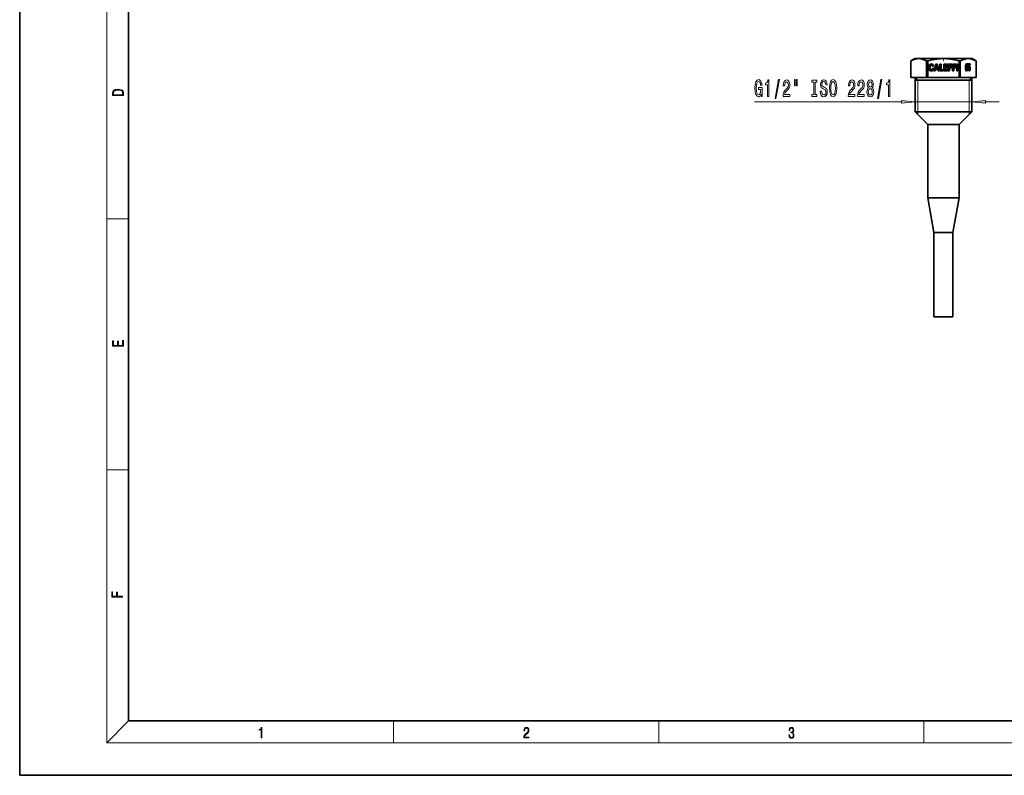
# Model space of a CAD drawing. Extents: x 0 to 420, y 0 to 297.
# Drawn here: x 0 to 181, y 0 to 139 of the extents above; entities that cross this region are included whole.
import ezdxf

# ---------------------------------------------------------------- set-up
doc = ezdxf.new("R2010")
doc.units = 0
doc.linetypes.add('DASHDOT', pattern=[18.5, 12, -3, 0.5, -3])

msp = doc.modelspace()

# ---------------------------------------------------------------- linework, layer by layer
at = {"color": 7, "lineweight": 35}
for p, q in [((0, 297), (0, 0)), ((20, 287), (20, 10)), ((164.601288, 131.832993), (163.851288, 131.399979)), ((163.852295, 131.399979), (163.851288, 131.399979)), ((163.851288, 128.332993), (163.851288, 131.399979)), ((163.852295, 128.332993), (163.852295, 131.399979)), ((165.304657, 131.832993), (164.601288, 131.832993)), ((169.851288, 131.832993), (165.304657, 131.832993)), ((166.757034, 128.332993), (166.757034, 131.399979)), ((166.946564, 131.399979), (166.757034, 131.399979)), ((166.946564, 128.332993), (166.946564, 131.399979)), ((167.797958, 130.422745), (168.01416, 130.422745)), ((168.01416, 130.422745), (168.01416, 130.447113)), ((168.45401, 130.832703), (168.085785, 129.582809)), ((168.706024, 130.832703), (168.45401, 130.832703)), ((169.089111, 129.582809), (168.706024, 130.832703)), ((169.40329, 130.832703), (169.19249, 130.832703)), ((169.19249, 130.832703), (169.19249, 129.582809)), ((169.40329, 129.783875), (169.40329, 130.832703)), ((174.397934, 131.832993), (169.851288, 131.832993)), ((170.571472, 130.832703), (169.930298, 130.832703)), ((169.930298, 130.832703), (169.930298, 129.582809)), ((170.141083, 130.630768), (170.571472, 130.630768)), ((170.141083, 130.333099), (170.141083, 130.630768)), ((170.571472, 130.630768), (170.571472, 130.832703)), ((171.389008, 130.832703), (170.741058, 130.832703)), ((170.741058, 130.832703), (170.741058, 129.582809)), ((170.951874, 130.630768), (171.389008, 130.630768)), ((170.951874, 130.324387), (170.951874, 130.630768)), ((171.389008, 130.630768), (171.389008, 130.832703)), ((172.173431, 130.832703), (171.525482, 130.832703)), ((171.525482, 130.832703), (171.525482, 129.582809)), ((171.736298, 130.630768), (172.173431, 130.630768)), ((171.736298, 130.324387), (171.736298, 130.630768)), ((172.173431, 130.630768), (172.173431, 130.832703)), ((172.520706, 130.832703), (172.309906, 130.832703)), ((172.309906, 130.832703), (172.309906, 129.582809)), ((172.520706, 129.582809), (172.520706, 130.832703)), ((172.756042, 128.332993), (172.756042, 131.399979)), ((172.945557, 131.399979), (172.756042, 131.399979)), ((172.945557, 128.332993), (172.945557, 131.399979)), ((174.037308, 129.820724), (174.193726, 130.56752)), ((174.201553, 130.647598), (174.045135, 129.900803)), ((174.080612, 129.820724), (174.23703, 130.56752)), ((174.140076, 130.685028), (174.096771, 130.685028)), ((174.23703, 130.56752), (174.193726, 130.56752)), ((174.242432, 130.843445), (174.199127, 130.843445)), ((174.240677, 130.790344), (174.261963, 130.893921)), ((174.283981, 130.790344), (174.240677, 130.790344)), ((174.265411, 130.95224), (174.242432, 130.843445)), ((174.261963, 130.893921), (174.255188, 130.903839)), ((174.305267, 130.893921), (174.261963, 130.893921)), ((174.305267, 130.893921), (174.265411, 130.95224)), ((174.283981, 130.790344), (174.305267, 130.893921)), ((175.099838, 131.832993), (174.397934, 131.832993)), ((174.473511, 130.859985), (174.454254, 130.105347)), ((174.75592, 130.859985), (174.473511, 130.859985)), ((174.50621, 130.333389), (174.519379, 130.666748)), ((174.562683, 130.666748), (174.519379, 130.666748)), ((174.5495, 130.333389), (174.562683, 130.666748)), ((174.562683, 130.666748), (174.75592, 130.666748)), ((174.712616, 130.666748), (174.712616, 130.859985)), ((174.75592, 130.666748), (174.75592, 130.859985)), ((175.101288, 131.832993), (175.099838, 131.832993)), ((175.101288, 131.832993), (175.851288, 131.399979)), ((175.83197, 131.410172), (175.850311, 131.399979)), ((175.850311, 128.332993), (175.850311, 131.399979)), ((175.851288, 131.399979), (175.850311, 131.399979)), ((175.851288, 128.332993), (175.851288, 131.399979)), ((168.026337, 129.987549), (167.804718, 129.987549)), ((168.085785, 129.582809), (168.294556, 129.582809)), ((168.294556, 129.582809), (168.366852, 129.846542)), ((168.366852, 129.846542), (168.786423, 129.846542)), ((168.728317, 130.057175), (168.420898, 130.057175)), ((168.786423, 129.846542), (168.859406, 129.582809)), ((168.859406, 129.582809), (169.089111, 129.582809)), ((169.19249, 129.582809), (169.805969, 129.582809)), ((169.805969, 129.783875), (169.40329, 129.783875)), ((169.805969, 129.582809), (169.805969, 129.783875)), ((169.930298, 129.582809), (170.58905, 129.582809)), ((170.543777, 130.333099), (170.141083, 130.333099)), ((170.141083, 130.132034), (170.543777, 130.132034)), ((170.141083, 129.783875), (170.141083, 130.132034)), ((170.58905, 129.783875), (170.141083, 129.783875)), ((170.543777, 130.132034), (170.543777, 130.333099)), ((170.58905, 129.582809), (170.58905, 129.783875)), ((170.741058, 129.582809), (170.951874, 129.582809)), ((171.358612, 130.324387), (170.951874, 130.324387)), ((170.951874, 130.123337), (171.358612, 130.123337)), ((170.951874, 129.582809), (170.951874, 130.123337)), ((171.358612, 130.123337), (171.358612, 130.324387)), ((171.525482, 129.582809), (171.736298, 129.582809)), ((172.143021, 130.324387), (171.736298, 130.324387)), ((171.736298, 130.123337), (172.143021, 130.123337)), ((171.736298, 129.582809), (171.736298, 130.123337)), ((172.143021, 130.123337), (172.143021, 130.324387)), ((172.309906, 129.582809), (172.520706, 129.582809)), ((173.998871, 129.679718), (173.976227, 129.572662)), ((173.976227, 129.572662), (174.017441, 129.517822)), ((173.983704, 129.562729), (173.997101, 129.625763)), ((174.040405, 129.625763), (173.997101, 129.625763)), ((174.045135, 129.900803), (174.001831, 129.900803)), ((174.017441, 129.517822), (174.040405, 129.625763)), ((174.080612, 129.820724), (174.037308, 129.820724)), ((174.140747, 129.785034), (174.097443, 129.785034)), ((174.55188, 129.959122), (174.445129, 129.959122)), ((174.454254, 130.105347), (174.550858, 130.105347)), ((174.5495, 130.333389), (174.50621, 130.333389)), ((174.609985, 129.785034), (174.566681, 129.785034)), ((174.612671, 130.246353), (174.569382, 130.246353)), ((163.852295, 128.332993), (163.851288, 128.332993)), ((166.757034, 128.332993), (163.852295, 128.332993)), ((164.626297, 122.03299), (164.626297, 128.332993)), ((169.727997, 127.832993), (164.626297, 127.832993)), ((166.946564, 128.332993), (166.757034, 128.332993)), ((166.946564, 128.332993), (172.756042, 128.332993)), ((175.076294, 127.832993), (169.727997, 127.832993)), ((172.945557, 128.332993), (172.756042, 128.332993)), ((172.945557, 128.332993), (175.850311, 128.332993)), ((175.076294, 122.03299), (175.076294, 128.332993)), ((175.851288, 128.332993), (175.850311, 128.332993)), ((175.074844, 122.03299), (164.626297, 122.03299)), ((166.976288, 119.682991), (164.626297, 122.03299)), ((172.726288, 119.682991), (175.076294, 122.03299)), ((175.076294, 122.03299), (175.074844, 122.03299)), ((172.725494, 119.682991), (166.976288, 119.682991)), ((166.976288, 106.213181), (166.976288, 119.682991)), ((172.726288, 119.682991), (172.725494, 119.682991)), ((172.726288, 106.213181), (172.726288, 119.682991)), ((172.725494, 106.213181), (166.976288, 106.213181)), ((168.101288, 99.832993), (166.976288, 106.213181)), ((171.601288, 99.832993), (172.726288, 106.213181)), ((172.726288, 106.213181), (172.725494, 106.213181)), ((171.6008, 99.832993), (168.101288, 99.832993)), ((168.101288, 84.332993), (168.101288, 99.832993)), ((171.601288, 84.332993), (171.601288, 99.832993)), ((171.6008, 84.332993), (168.101288, 84.332993)), ((20, 10), (410, 10)), ((0, 0), (420, 0))]:
    msp.add_line(p, q, dxfattribs=at)
at = {"color": 7, "lineweight": 13}
for p, q in [((16, 291), (16, 6)), ((174.045227, 130.566498), (174.001923, 130.566498)), ((174.011353, 130.228943), (173.968048, 130.228943)), ((174.317078, 129.753708), (174.273788, 129.753708)), ((174.379578, 130.23764), (174.336273, 130.23764)), ((174.569107, 129.826813), (174.525803, 129.826813)), ((174.575195, 130.212402), (174.531891, 130.212402)), ((174.733612, 129.706696), (174.690323, 129.706696)), ((174.743317, 130.323593), (174.700027, 130.323593)), ((174.78363, 130.033966), (174.740326, 130.033966)), ((165.151306, 127.832993), (164.626297, 128.332993)), ((165.151306, 122.03299), (165.151306, 127.832993)), ((174.5513, 127.832993), (175.076294, 128.332993)), ((174.5513, 122.03299), (174.5513, 127.832993)), ((135.080017, 123.875519), (162.135803, 123.875519)), ((164.626297, 123.875519), (175.076294, 123.875519)), ((177.566788, 123.875519), (180.076294, 123.875519)), ((165.151306, 121.5093), (165.151306, 122.03299)), ((165.151306, 121.507996), (165.151306, 121.508804)), ((174.5513, 121.5093), (174.5513, 122.03299)), ((174.5513, 121.507996), (174.5513, 121.508804)), ((16, 102.333336), (20, 102.333336)), ((16, 56.166668), (20, 56.166668)), ((20, 10), (16, 6)), ((68.75, 6), (68.75, 10)), ((117.5, 6), (117.5, 10)), ((166.25, 6), (166.25, 10)), ((414, 6), (16, 6))]:
    msp.add_line(p, q, dxfattribs=at)
at = {"color": 7, "linetype": 'DASHDOT', "lineweight": 13, "ltscale": 0.01362}
msp.add_line((169.851288, 131.899139), (169.851288, 131.354324), dxfattribs=at)
at = {"color": 7, "lineweight": 35}
for points in [[(165.304657, 131.832993), (165.002304, 131.812958), (164.691772, 131.751465), (164.293823, 131.616028), (163.852295, 131.399979)], [(166.757034, 131.399979), (166.315491, 131.616028), (165.917557, 131.751465), (165.607025, 131.812958), (165.304657, 131.832993)], [(169.851288, 131.832993), (169.246582, 131.812958), (168.625519, 131.751465), (167.829636, 131.616028), (166.946564, 131.399979)], [(167.262634, 130.666672), (167.171951, 130.450516), (167.141907, 130.186874)], [(167.363525, 130.186874), (167.378326, 130.380951), (167.423126, 130.530563)], [(167.61554, 130.657761), (167.709671, 130.631638), (167.770477, 130.553314), (167.797958, 130.422745)], [(168.575623, 130.657761), (168.601105, 130.538223), (168.728317, 130.057175)], [(172.756042, 131.399979), (171.872955, 131.616028), (171.077087, 131.751465), (170.456024, 131.812958), (169.851288, 131.832993)], [(174.397934, 131.832993), (174.095581, 131.812958), (173.785034, 131.751465), (173.3871, 131.616028), (172.945557, 131.399979)], [(173.964142, 130.717896), (173.917877, 130.514297), (173.902588, 130.23938)], [(173.968048, 130.228943), (173.976471, 130.422913), (174.001923, 130.566498)], [(174.011353, 130.228943), (174.019775, 130.422913), (174.045227, 130.566498)], [(174.140076, 130.685028), (174.16217, 130.68074), (174.201553, 130.647598)], [(174.336273, 130.23764), (174.312302, 130.570145), (174.28241, 130.694199), (174.240677, 130.790344)], [(174.379578, 130.23764), (174.355591, 130.570145), (174.325714, 130.694199), (174.283981, 130.790344)], [(175.83197, 131.410172), (175.400665, 131.61937), (175.010834, 131.751465), (174.700287, 131.812958), (174.397934, 131.832993)], [(174.700027, 130.323593), (174.649994, 130.415009), (174.620422, 130.434952)], [(174.743317, 130.323593), (174.703506, 130.403214), (174.680603, 130.425934), (174.64241, 130.438705)], [(167.141907, 130.186874), (167.171814, 129.923691), (167.209167, 129.815872), (167.261505, 129.723816)], [(167.261505, 129.723816), (167.352936, 129.630371), (167.467804, 129.574432), (167.606079, 129.555832)], [(167.598633, 129.757767), (167.498291, 129.783966), (167.424164, 129.86293)], [(167.804718, 129.987549), (167.782928, 129.882996), (167.737823, 129.811737)], [(167.89389, 129.667236), (167.987732, 129.803238), (168.026337, 129.987549)], [(173.902588, 130.23938), (173.926651, 129.902435), (173.956741, 129.77684), (173.998871, 129.679718)], [(174.001831, 129.900803), (173.976471, 130.04039), (173.968048, 130.228943)], [(174.045135, 129.900803), (174.01976, 130.04039), (174.011353, 130.228943)], [(174.119354, 129.584747), (174.207077, 129.63443), (174.273788, 129.753708)], [(174.23703, 129.899933), (174.201492, 129.820496), (174.179367, 129.797806), (174.140747, 129.785034)], [(174.140747, 129.583099), (174.194519, 129.593735), (174.241837, 129.625641), (174.317078, 129.753708)], [(174.273788, 129.753708), (174.320618, 129.960098), (174.336273, 130.23764)], [(174.317078, 129.753708), (174.363922, 129.960098), (174.379578, 130.23764)], [(174.489044, 129.679718), (174.538025, 129.607254), (174.602203, 129.583099)], [(174.566681, 129.785034), (174.549774, 129.789673), (174.540344, 129.797928), (174.525803, 129.826813)], [(174.531891, 130.212402), (174.545807, 130.23587), (174.554413, 130.242584), (174.569382, 130.246353)], [(174.609985, 129.785034), (174.593079, 129.789673), (174.583649, 129.797928), (174.569107, 129.826813)], [(174.575195, 130.212402), (174.589096, 130.23587), (174.597702, 130.242584), (174.612671, 130.246353)], [(174.657501, 129.851395), (174.639175, 129.805374), (174.628326, 129.792328), (174.609985, 129.785034)]]:
    msp.add_lwpolyline(points, dxfattribs=at)
at = {"color": 7, "lineweight": 13}
for points in [[(136.335342, 125.277534), (136.379425, 124.875519), (136.509125, 124.875519), (136.509125, 126.496559), (135.852921, 126.496559), (135.852921, 126.12912), (136.257538, 126.12912), (136.257538, 126.103188), (136.22641, 125.70549), (136.143402, 125.411545), (136.016327, 125.225662), (135.858109, 125.165146), (135.681732, 125.242958), (135.544281, 125.476387), (135.456085, 125.861115), (135.424957, 126.388489), (135.453491, 126.911545), (135.541687, 127.296272), (135.681732, 127.529701), (135.871078, 127.611832), (136.000763, 127.568604), (136.107101, 127.447563), (136.184906, 127.2444), (136.229004, 126.972061), (136.485779, 126.972061), (136.418335, 127.387047), (136.29126, 127.698288), (136.112289, 127.888489), (135.886627, 127.957657), (135.590958, 127.849586), (135.367905, 127.534019), (135.22525, 127.036903), (135.175964, 126.375519), (135.22525, 125.709816), (135.367905, 125.212692), (135.578003, 124.897133), (135.842545, 124.793388), (135.990387, 124.827972), (136.12265, 124.914429), (136.236786, 125.06572)], [(137.525391, 124.875519), (137.761414, 124.875519), (137.761414, 127.897133), (137.585052, 127.897133), (137.538361, 127.633446), (137.444992, 127.456215), (137.302338, 127.352463), (137.105225, 127.317886), (137.105225, 127.010971), (137.525391, 127.010971)], [(138.878845, 124.473503), (139.057816, 124.473503), (139.685486, 127.957657), (139.503922, 127.957657)], [(140.362, 124.875519), (141.599167, 124.875519), (141.599167, 125.247276), (140.621353, 125.247276), (140.675812, 125.450447), (140.769196, 125.619034), (141.057098, 125.925949), (141.210114, 126.055634), (141.381287, 126.241516), (141.503204, 126.457657), (141.573227, 126.712692), (141.599167, 127.002319), (141.555069, 127.365433), (141.433167, 127.650734), (141.246429, 127.832291), (141.005219, 127.897133), (140.756226, 127.823647), (140.566895, 127.620476), (140.444977, 127.296272), (140.403488, 126.868317), (140.403488, 126.8078), (140.639511, 126.8078), (140.639511, 126.842377), (140.662842, 127.13633), (140.73288, 127.352463), (140.844406, 127.490791), (140.992249, 127.538345), (141.14267, 127.495117), (141.254211, 127.387047), (141.326828, 127.21846), (141.352768, 127.006645), (141.33461, 126.8078), (141.285339, 126.639206), (141.202332, 126.492233), (141.088211, 126.362549), (140.935181, 126.22422), (140.681, 125.956215), (140.502045, 125.670906), (140.395706, 125.325089), (140.362, 124.888489)], [(142.43129, 127.983589), (142.43129, 126.8078), (142.607666, 126.8078), (142.607666, 127.983589)], [(142.807373, 127.983589), (142.807373, 126.8078), (142.98114, 126.8078), (142.98114, 127.983589)], [(146.009674, 125.238632), (145.677673, 125.238632), (145.677673, 124.875519), (146.580276, 124.875519), (146.580276, 125.238632), (146.248291, 125.238632), (146.248291, 127.512405), (146.580276, 127.512405), (146.580276, 127.875519), (145.677673, 127.875519), (145.677673, 127.512405), (146.009674, 127.512405)], [(147.430573, 125.865433), (147.19455, 125.865433), (147.246414, 125.407219), (147.376099, 125.070045), (147.575806, 124.866875), (147.845551, 124.793388), (148.112701, 124.862549), (148.312408, 125.05275), (148.439499, 125.351028), (148.486176, 125.7444), (148.447281, 126.098862), (148.338348, 126.327972), (148.161972, 126.479263), (147.925949, 126.59166), (147.723648, 126.67379), (147.59137, 126.76889), (147.516144, 126.907219), (147.492813, 127.12336), (147.516144, 127.317886), (147.583588, 127.464859), (147.687332, 127.564285), (147.829987, 127.598862), (147.975235, 127.555634), (148.089355, 127.438919), (148.164566, 127.2444), (148.200882, 126.980705), (148.436905, 126.980705), (148.436905, 126.989349), (148.395401, 127.395691), (148.273499, 127.698288), (148.081573, 127.888489), (147.822205, 127.953331), (147.588776, 127.888489), (147.407227, 127.706932), (147.290497, 127.425949), (147.249008, 127.062843), (147.282715, 126.738632), (147.381287, 126.518173), (147.536896, 126.371201), (147.749573, 126.258804), (147.959671, 126.159378), (148.117889, 126.064278), (148.213852, 125.925949), (148.247559, 125.701172), (148.216431, 125.472061), (148.136047, 125.299149), (148.01413, 125.191086), (147.855927, 125.156502), (147.679565, 125.204048), (147.544678, 125.342377), (147.459091, 125.567162)], [(148.885162, 126.375519), (148.931854, 125.701172), (149.066727, 125.204048), (149.27681, 124.897133), (149.551743, 124.793388), (149.824066, 124.897133), (150.036758, 125.204048), (150.169037, 125.701172), (150.218323, 126.375519), (150.169037, 127.045547), (150.111969, 127.317886), (150.036758, 127.542664), (149.824066, 127.849586), (149.694397, 127.927391), (149.551743, 127.957657), (149.274231, 127.849586), (149.064133, 127.546989), (148.931854, 127.049873)], [(149.134155, 126.375519), (149.162689, 126.898575), (149.248291, 127.283302), (149.380554, 127.516731), (149.551743, 127.598862), (149.720337, 127.516731), (149.8526, 127.278976), (149.938202, 126.894249), (149.96933, 126.375519), (149.938202, 125.852463), (149.8526, 125.467743), (149.720337, 125.234306), (149.551743, 125.156502), (149.380554, 125.234306), (149.248291, 125.467743), (149.162689, 125.848145)], [(152.341644, 124.875519), (153.578827, 124.875519), (153.578827, 125.247276), (152.601013, 125.247276), (152.655487, 125.450447), (152.748856, 125.619034), (153.036743, 125.925949), (153.189774, 126.055634), (153.360962, 126.241516), (153.482849, 126.457657), (153.552887, 126.712692), (153.578827, 127.002319), (153.534729, 127.365433), (153.412827, 127.650734), (153.226089, 127.832291), (152.984879, 127.897133), (152.735886, 127.823647), (152.546539, 127.620476), (152.424652, 127.296272), (152.383148, 126.868317), (152.383148, 126.8078), (152.619171, 126.8078), (152.619171, 126.842377), (152.642517, 127.13633), (152.71254, 127.352463), (152.824066, 127.490791), (152.971909, 127.538345), (153.122345, 127.495117), (153.233856, 127.387047), (153.306488, 127.21846), (153.332428, 127.006645), (153.31427, 126.8078), (153.264984, 126.639206), (153.181992, 126.492233), (153.067871, 126.362549), (152.914856, 126.22422), (152.660675, 125.956215), (152.481705, 125.670906), (152.375366, 125.325089), (152.341644, 124.888489)], [(154.05304, 124.875519), (155.290207, 124.875519), (155.290207, 125.247276), (154.312393, 125.247276), (154.366852, 125.450447), (154.460236, 125.619034), (154.748138, 125.925949), (154.901154, 126.055634), (155.072327, 126.241516), (155.194244, 126.457657), (155.264267, 126.712692), (155.290207, 127.002319), (155.246109, 127.365433), (155.124207, 127.650734), (154.937469, 127.832291), (154.696259, 127.897133), (154.447266, 127.823647), (154.257935, 127.620476), (154.136017, 127.296272), (154.094528, 126.868317), (154.094528, 126.8078), (154.330551, 126.8078), (154.330551, 126.842377), (154.353882, 127.13633), (154.42392, 127.352463), (154.535446, 127.490791), (154.683289, 127.538345), (154.83371, 127.495117), (154.945251, 127.387047), (155.017868, 127.21846), (155.043808, 127.006645), (155.02565, 126.8078), (154.976379, 126.639206), (154.893372, 126.492233), (154.779251, 126.362549), (154.626221, 126.22422), (154.37204, 125.956215), (154.193085, 125.670906), (154.086746, 125.325089), (154.05304, 124.888489)], [(156.075653, 126.492233), (155.943359, 126.371201), (155.8526, 126.202606), (155.795532, 125.990791), (155.777374, 125.735748), (155.818878, 125.351028), (155.938187, 125.05275), (156.132706, 124.862549), (156.397263, 124.789062), (156.65921, 124.862549), (156.853745, 125.05275), (156.973053, 125.351028), (157.017151, 125.735748), (156.996399, 125.990791), (156.941925, 126.202606), (156.848557, 126.371201), (156.718872, 126.492233), (156.822632, 126.595978), (156.895233, 126.738632), (156.939331, 126.911545), (156.954895, 127.12336), (156.913391, 127.430275), (156.804474, 127.676674), (156.628098, 127.836617), (156.397263, 127.897133), (156.163834, 127.836617), (155.987457, 127.676674), (155.875946, 127.430275), (155.837036, 127.12336), (155.850006, 126.911545), (155.894089, 126.738632)], [(156.083435, 127.088776), (156.104187, 127.278976), (156.166428, 127.425949), (156.264984, 127.516731), (156.397263, 127.551315), (156.526947, 127.516731), (156.625504, 127.425949), (156.687744, 127.278976), (156.71109, 127.088776), (156.687744, 126.894249), (156.625504, 126.742958), (156.526947, 126.643532), (156.397263, 126.613274), (156.264984, 126.647858), (156.166428, 126.742958), (156.104187, 126.894249)], [(157.704041, 124.473503), (157.882996, 124.473503), (158.510651, 127.957657), (158.329102, 127.957657)], [(159.773346, 124.875519), (160.009369, 124.875519), (160.009369, 127.897133), (159.832993, 127.897133), (159.786301, 127.633446), (159.692932, 127.456215), (159.550278, 127.352463), (159.353165, 127.317886), (159.353165, 127.010971), (159.773346, 127.010971)], [(17.092787, 125.368179), (17.092787, 125.01561), (19.092787, 125.01561), (19.092787, 125.42868), (19.078878, 125.683205), (19.006556, 125.87722), (18.867474, 126.010742), (18.667196, 126.110878), (18.408503, 126.171379), (18.088614, 126.192245), (17.790979, 126.171379), (17.543413, 126.117134), (17.345917, 126.027428), (17.201271, 125.908516), (17.109476, 125.71032), (17.092787, 125.470406)], [(18.928671, 125.153297), (17.256905, 125.153297), (17.256905, 125.42868), (17.270811, 125.658165), (17.345917, 125.833412), (17.465527, 125.927292), (17.629644, 125.994049), (17.838266, 126.035774), (18.094177, 126.050377), (18.361216, 126.035774), (18.575401, 125.994049), (18.739519, 125.923119), (18.853565, 125.822983), (18.917543, 125.660255), (18.928669, 125.443283)], [(156.026367, 125.7444), (156.049713, 125.973503), (156.124924, 126.146416), (156.241638, 126.258804), (156.397263, 126.297714), (156.550293, 126.258804), (156.666992, 126.146416), (156.742218, 125.973503), (156.768158, 125.7444), (156.742218, 125.498001), (156.666992, 125.312119), (156.550293, 125.191086), (156.397263, 125.152176), (156.241638, 125.191086), (156.124924, 125.312119), (156.049713, 125.498001)], [(162.135803, 123.657631), (164.626297, 123.875519), (162.135803, 124.093407)], [(177.566788, 124.093407), (175.076294, 123.875519), (177.566788, 123.657631)], [(19.092787, 78.944901), (19.092787, 79.952545), (18.928669, 79.952545), (18.928671, 79.082588), (18.147028, 79.082588), (18.147028, 79.854492), (17.982912, 79.854492), (17.982912, 79.082588), (17.256905, 79.082588), (17.256905, 79.927513), (17.092787, 79.927513), (17.092787, 78.944901)], [(18.923407, 32.784916), (18.923407, 32.922607), (17.974867, 32.922607), (17.974867, 33.65905), (17.810751, 33.65905), (17.810751, 32.922607), (17.087524, 32.922607), (17.087524, 33.734154), (16.923407, 33.734154), (16.923407, 32.784916)], [(44.407661, 6.874945), (44.545349, 6.874945), (44.545349, 8.819312), (44.424351, 8.819312), (44.393055, 8.644069), (44.324211, 8.524458), (44.209469, 8.454917), (44.055088, 8.435446), (44.046741, 8.435446), (44.046741, 8.315835), (44.067604, 8.315835), (44.272053, 8.34087), (44.407661, 8.424318)], [(92.673645, 6.874945), (93.61454, 6.874945), (93.61454, 7.030716), (92.80925, 7.030716), (92.83429, 7.167017), (92.896873, 7.292191), (92.990753, 7.406238), (93.122185, 7.520286), (93.339157, 7.684402), (93.50605, 7.856864), (93.593674, 8.040452), (93.622879, 8.257421), (93.591591, 8.488297), (93.501877, 8.666322), (93.362106, 8.777587), (93.180603, 8.819312), (92.982407, 8.774806), (92.836372, 8.649632), (92.742493, 8.449353), (92.707024, 8.173971), (92.844719, 8.173971), (92.865578, 8.382594), (92.930252, 8.532803), (93.034561, 8.621816), (93.17643, 8.655195), (93.303688, 8.627378), (93.401741, 8.549493), (93.462242, 8.421537), (93.485191, 8.251857), (93.462242, 8.08774), (93.395485, 7.948658), (93.243187, 7.79845), (93.030396, 7.628769), (92.871841, 7.475779), (92.759178, 7.314444), (92.692421, 7.136419), (92.671562, 6.933359)], [(141.425735, 7.431273), (141.425735, 7.42571), (141.457031, 7.169799), (141.550919, 6.980647), (141.699036, 6.861036), (141.899307, 6.819312), (142.093338, 6.861036), (142.241455, 6.975084), (142.335342, 7.158672), (142.368713, 7.400675), (142.35202, 7.573137), (142.304047, 7.715), (142.226852, 7.820703), (142.120453, 7.890244), (142.27066, 8.059924), (142.322815, 8.315835), (142.29361, 8.521676), (142.21225, 8.68023), (142.080811, 8.783151), (141.909744, 8.819312), (141.730331, 8.777587), (141.594727, 8.666322), (141.507111, 8.482733), (141.471634, 8.24073), (141.600983, 8.24073), (141.623932, 8.421537), (141.684433, 8.557837), (141.77832, 8.641287), (141.907654, 8.671885), (142.0224, 8.644069), (142.112106, 8.571746), (142.170532, 8.457699), (142.191391, 8.315835), (142.168442, 8.151718), (142.10376, 8.037671), (141.995285, 7.965348), (141.849243, 7.943095), (141.797089, 7.945877), (141.797089, 7.804013), (141.85968, 7.806795), (142.020309, 7.78176), (142.135056, 7.706656), (142.203903, 7.581481), (142.226852, 7.406238), (142.203903, 7.219868), (142.139236, 7.080786), (142.032837, 6.994555), (141.890976, 6.966739), (141.755371, 6.997337), (141.653137, 7.089131), (141.58847, 7.233777), (141.567596, 7.431273)]]:
    msp.add_lwpolyline(points, close=True, dxfattribs=at)
at = {"color": 7, "lineweight": 35}
for centre, radius, start, end in [((149.758667, 135.208954), 19.359862, 344.567674, 346.403192), ((174.095215, 130.740036), 0.146479, 44.858879, 80.672785), ((174.139999, 130.742676), 0.143503, 44.528295, 89.700656), ((174.823334, 130.243942), 0.287711, 143.81186, 161.908924), ((174.642792, 130.374039), 0.064745, 90.334839, 142.400196), ((167.605255, 129.948624), 0.190657, 268.016606, 314.080894), ((167.613586, 129.9646), 0.408576, 268.946181, 313.308752), ((174.102509, 129.860275), 0.075763, 211.239013, 266.149444), ((174.142151, 129.724564), 0.1416, 224.164504, 269.430326), ((174.145813, 129.860275), 0.075763, 211.239013, 266.149444), ((175.062988, 130.037811), 0.559289, 161.803138, 173.068087), ((175.085754, 129.96347), 0.576784, 180.431704, 193.714086), ((175.106293, 130.037811), 0.559289, 161.803138, 173.068087), ((175.129059, 129.96347), 0.576784, 180.431704, 193.714086), ((173.937027, 130.011154), 0.738396, 347.497552, 1.770008), ((174.122787, 130.050476), 0.552622, 358.289026, 14.381933)]:
    msp.add_arc(centre, radius, start, end, dxfattribs=at)
for centre, major_axis, ratio, start_param, end_param in [((179.613403, 110.565758), (12.216858, -20.235672), 0.124829, 3.0663716926, 3.2040923808), ((175.822266, 116.110077), (8.311218, -14.521965), 0.104031, 3.0821237246, 3.2144574613), ((162.423676, 122.742638), (-5.427368, -8.052689), 0.186677, 3.1007101953, 3.2667521694), ((158.855225, 123.954132), (9.08075, 6.759872), 0.176665, 6.1524224739, 6.3048622504), ((187.431396, 88.054878), (13.332947, -42.824936), 0.055018, 3.1244650097, 3.2131155017), ((175.089661, 126.012711), (1.00528, -4.671013), 0.109765, 3.1179720621, 3.3437000545), ((175.132965, 126.012711), (1.00528, -4.671013), 0.109765, 3.1179720621, 3.3437000545), ((172.923706, 126.829613), (-1.208679, -3.885498), 0.153078, 2.6842871451, 2.9087146003), ((212.09256, 214.269745), (-44.59317, -84.482689), 0.041235, 6.2052236433, 6.2573036892), ((172.447128, 135.528656), (1.700882, -5.751999), 0.114375, 0.1762902047, 0.3690701591), ((177.060181, 135.316925), (-2.485001, -5.734779), 0.142076, 5.9751513925, 6.1500891596), ((162.260452, 176.750076), (12.324158, -47.163727), 0.044896, 6.2814048347, 6.3438634848), ((162.352722, 176.56369), (12.275177, -46.977341), 0.044985, 6.2714312733, 6.3439840651), ((174.460037, 129.163483), (-0.156128, -1.082626), 0.148695, 2.8322978401, 3.1630413936), ((144.664017, 176.463623), (29.905701, -46.912643), 0.068189, 0.0488934657, 0.1065617933), ((168.655609, 121.179451), (-5.918976, -9.315979), 0.1514, 2.9076636268, 3.0228107592), ((144.707321, 176.463623), (29.905701, -46.912643), 0.068189, 0.0488934659, 0.1065617938), ((168.698914, 121.179451), (-5.918976, -9.315979), 0.1514, 2.9076636271, 3.0228107593)]:
    msp.add_ellipse(centre, major_axis=major_axis, ratio=ratio, start_param=start_param, end_param=end_param, dxfattribs=at)
at = {"color": 7, "lineweight": 13}
for points in [[(162.135803, 123.657631), (164.626297, 123.875519), (162.135803, 123.657631), (162.135803, 124.093407)], [(177.566788, 124.093407), (175.076294, 123.875519), (177.566788, 124.093407), (177.566788, 123.657631)]]:
    msp.add_solid(points, dxfattribs=at)

doc.saveas('drawing.dxf')
